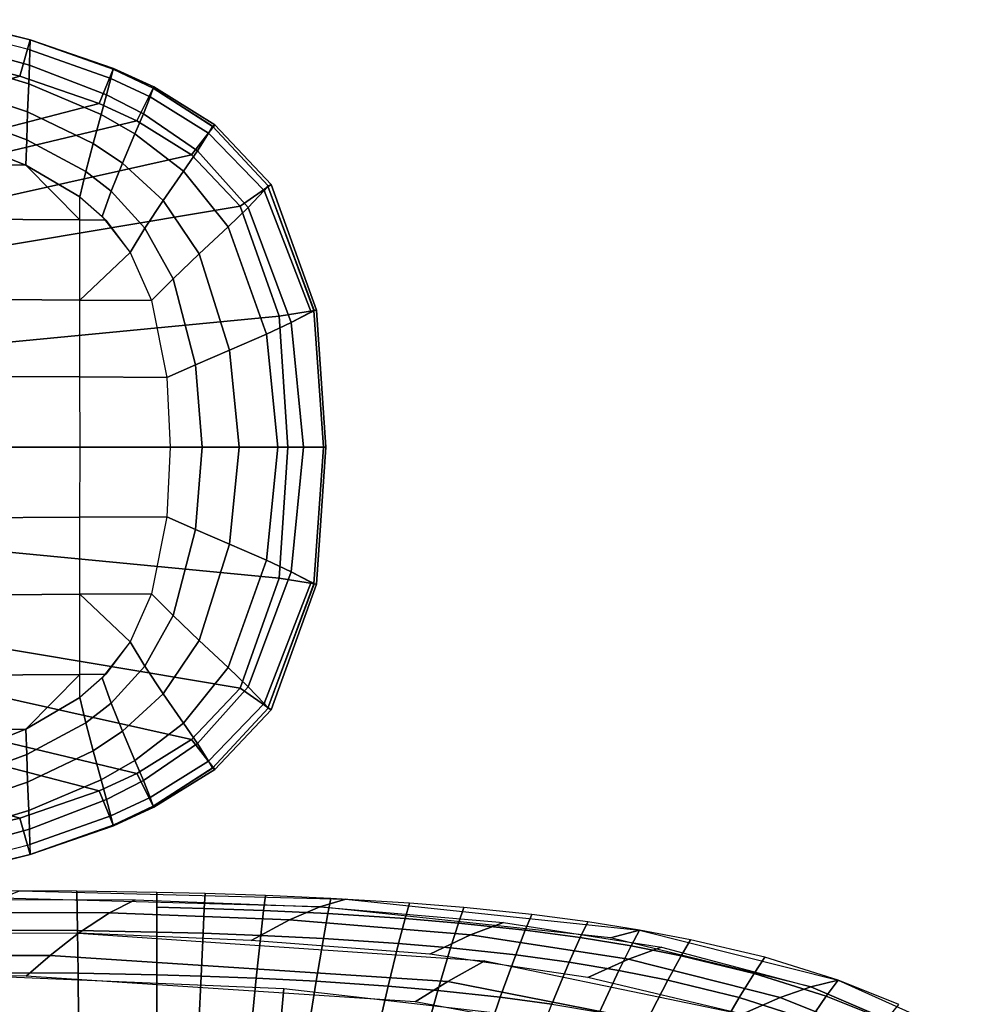
# Model space of a CAD drawing. Units: inches. Extents: x -12.8 to 13.9, y -13.8 to 13.8.
# Drawn here: x 7.3 to 10.7, y 9.8 to 13.3 of the extents above; entities that cross this region are included whole.
import ezdxf

# ---------------------------------------------------------------- set-up
doc = ezdxf.new("R2010")
doc.units = ezdxf.units.IN
doc.header["$MEASUREMENT"] = 0
doc.layers.add('SEAT-FABRIC', color=5, linetype='Continuous')
doc.layers.add('SEAT-FRAME', color=5, linetype='Continuous')

msp = doc.modelspace()

# ---------------------------------------------------------------- linework, layer by layer
at = {"layer": 'SEAT-FABRIC'}
for points in [[(7.5048, 10.0182, 18.5633), (7.5023, 10.1588, 18.3175), (7.0248, 10.1599, 18.3162), (7.0319, 10.0214, 18.5605)], [(7.2982, 10.1601, 18.3179), (8.4619, 10.1304, 18.2938), (8.3698, 10.103, 18.0271), (7.234, 10.1338, 18.0546)], [(7.7878, 10.013, 18.5613), (7.7875, 10.1547, 18.3144), (7.5023, 10.1588, 18.3175), (7.5048, 10.0182, 18.5633)], [(7.7876, 10.1014, 18.414), (7.9573, 10.0971, 18.4111), (7.9602, 10.1506, 18.311), (7.7875, 10.1547, 18.3144)], [(6.4556, 10.1291, 18.0473), (7.7105, 10.1279, 18.0494), (7.6195, 10.0815, 17.7541), (6.4054, 10.0823, 17.7547)], [(8.3698, 10.103, 18.0271), (8.2617, 10.0571, 17.7332), (7.6195, 10.0815, 17.7541), (7.7105, 10.1279, 18.0494)], [(8.1688, 10.0898, 18.4059), (8.1754, 10.1436, 18.305), (7.9602, 10.1506, 18.311), (7.9573, 10.0971, 18.4111)], [(8.3986, 10.0789, 18.3981), (8.4093, 10.1332, 18.2962), (8.1754, 10.1436, 18.305), (8.1688, 10.0898, 18.4059)], [(8.4619, 10.1304, 18.2938), (9.5102, 10.0202, 18.2089), (9.407, 9.993, 17.9404), (8.3698, 10.103, 18.0271)], [(8.6741, 10.0611, 18.3852), (8.6896, 10.1159, 18.2817), (8.4093, 10.1332, 18.2962), (8.3986, 10.0789, 18.3981)], [(7.9528, 10.0086, 18.5588), (7.9573, 10.0971, 18.4111), (7.7876, 10.1014, 18.414), (7.7878, 10.013, 18.5613)], [(8.1688, 10.0898, 18.4059), (7.9573, 10.0971, 18.4111), (7.9528, 10.0086, 18.5588), (8.1586, 10.0011, 18.5541)], [(8.1688, 10.0898, 18.4059), (8.1586, 10.0011, 18.5541), (8.3822, 9.9903, 18.5469), (8.3986, 10.0789, 18.3981)], [(8.3698, 10.103, 18.0271), (9.0244, 10.0477, 17.9815), (8.9066, 10.0029, 17.6915), (8.2617, 10.0571, 17.7332)], [(8.8642, 10.0451, 18.3738), (8.8831, 10.1002, 18.2689), (8.6896, 10.1159, 18.2817), (8.6741, 10.0611, 18.3852)], [(8.8642, 10.0451, 18.3738), (9.1027, 10.0196, 18.3562), (9.1259, 10.0752, 18.2492), (8.8831, 10.1002, 18.2689)], [(6.3429, 10.0073, 17.421), (6.4054, 10.0823, 17.7547), (7.6195, 10.0815, 17.7541), (7.5082, 10.0086, 17.4198)], [(8.2617, 10.0571, 17.7332), (8.1243, 9.9824, 17.3885), (7.5082, 10.0086, 17.4198), (7.6195, 10.0815, 17.7541)], [(8.2617, 10.0571, 17.7332), (8.9066, 10.0029, 17.6915), (8.7625, 9.934, 17.3658), (8.1243, 9.9824, 17.3885)], [(8.6741, 10.0611, 18.3852), (8.3986, 10.0789, 18.3981), (8.3822, 9.9903, 18.5469), (8.6505, 9.9726, 18.5348)], [(8.6505, 9.9726, 18.5348), (8.8357, 9.9567, 18.5241), (8.8642, 10.0451, 18.3738), (8.6741, 10.0611, 18.3852)], [(9.2988, 9.9932, 18.3387), (9.3255, 10.0494, 18.2297), (9.1259, 10.0752, 18.2492), (9.1027, 10.0196, 18.3562)], [(9.4803, 9.9636, 18.3199), (9.5102, 10.0202, 18.2089), (9.3255, 10.0494, 18.2297), (9.2988, 9.9932, 18.3387)], [(7.5068, 9.8662, 18.7797), (7.5048, 10.0182, 18.5633), (6.5281, 10.0189, 18.5502), (6.5403, 9.8707, 18.7653)], [(7.5048, 10.0182, 18.5633), (7.5068, 9.8662, 18.7797), (7.7877, 9.8603, 18.7785), (7.7878, 10.013, 18.5613)], [(8.8642, 10.0451, 18.3738), (8.8357, 9.9567, 18.5241), (9.0683, 9.9315, 18.5074), (9.1027, 10.0196, 18.3562)], [(9.0244, 10.0477, 17.9815), (9.5889, 9.9589, 17.9165), (9.471, 9.9164, 17.6323), (8.9066, 10.0029, 17.6915)], [(9.1027, 10.0196, 18.3562), (9.0683, 9.9315, 18.5074), (9.2597, 9.9055, 18.4908), (9.2988, 9.9932, 18.3387)], [(9.407, 9.993, 17.9404), (9.5102, 10.0202, 18.2089), (10.2191, 9.842, 18.0984), (10.1218, 9.8176, 17.828)], [(9.4803, 9.9636, 18.3199), (9.6587, 9.9288, 18.2986), (9.6918, 9.9858, 18.1854), (9.5102, 10.0202, 18.2089)], [(7.5082, 10.0086, 17.4198), (7.407, 9.93, 17.1418), (6.5034, 9.9298, 17.1456), (6.5698, 10.0106, 17.4235)], [(8.9584, 9.9099, 17.3502), (8.8259, 9.8369, 17.0816), (7.407, 9.93, 17.1418), (7.5082, 10.0086, 17.4198)], [(7.9455, 9.8557, 18.7765), (7.9528, 10.0086, 18.5588), (7.7878, 10.013, 18.5613), (7.7877, 9.8603, 18.7785)], [(7.9455, 9.8557, 18.7765), (8.1423, 9.8482, 18.7724), (8.1586, 10.0011, 18.5541), (7.9528, 10.0086, 18.5588)], [(8.1586, 10.0011, 18.5541), (8.1423, 9.8482, 18.7724), (8.3561, 9.8375, 18.7659), (8.3822, 9.9903, 18.5469)], [(8.6505, 9.9726, 18.5348), (8.3822, 9.9903, 18.5469), (8.3561, 9.8375, 18.7659), (8.6129, 9.8203, 18.755)], [(9.471, 9.9164, 17.6323), (9.3263, 9.8511, 17.3145), (8.7625, 9.934, 17.3658), (8.9066, 10.0029, 17.6915)], [(9.4803, 9.9636, 18.3199), (9.2988, 9.9932, 18.3387), (9.2597, 9.9055, 18.4908), (9.4368, 9.8764, 18.4728)], [(9.919, 9.8653, 18.262), (9.9569, 9.923, 18.1454), (9.6918, 9.9858, 18.1854), (9.6587, 9.9288, 18.2986)], [(8.6129, 9.8203, 18.755), (8.7904, 9.8048, 18.7451), (8.8357, 9.9567, 18.5241), (8.6505, 9.9726, 18.5348)], [(8.7904, 9.8048, 18.7451), (9.0135, 9.7805, 18.7296), (9.0683, 9.9315, 18.5074), (8.8357, 9.9567, 18.5241)], [(9.6112, 9.842, 18.4524), (9.6587, 9.9288, 18.2986), (9.4803, 9.9636, 18.3199), (9.4368, 9.8764, 18.4728)], [(9.5889, 9.9589, 17.9165), (10.1218, 9.8176, 17.828), (10.0125, 9.7792, 17.5514), (9.471, 9.9164, 17.6323)], [(7.407, 9.93, 17.1418), (7.3218, 9.8554, 16.9267), (6.4516, 9.8602, 16.9483), (6.5034, 9.9298, 17.1456)], [(8.8259, 9.8369, 17.0816), (8.7094, 9.7645, 16.8642), (7.3218, 9.8554, 16.9267), (7.407, 9.93, 17.1418)], [(9.8769, 9.7198, 17.2433), (9.7516, 9.6551, 16.9876), (8.8259, 9.8369, 17.0816), (8.9584, 9.9099, 17.3502)], [(9.2597, 9.9055, 18.4908), (9.0683, 9.9315, 18.5074), (9.0135, 9.7805, 18.7296), (9.1973, 9.7553, 18.7141)], [(10.0125, 9.7792, 17.5514), (9.8769, 9.7198, 17.2433), (9.3263, 9.8511, 17.3145), (9.471, 9.9164, 17.6323)], [(9.6587, 9.9288, 18.2986), (9.6112, 9.842, 18.4524), (9.8656, 9.7793, 18.4174), (9.919, 9.8653, 18.262)], [(10.1765, 9.7838, 18.2186), (10.2191, 9.842, 18.0984), (9.9569, 9.923, 18.1454), (9.919, 9.8653, 18.262)], [(9.4368, 9.8764, 18.4728), (9.2597, 9.9055, 18.4908), (9.1973, 9.7553, 18.7141), (9.3676, 9.727, 18.6973)], [(9.6112, 9.842, 18.4524), (9.4368, 9.8764, 18.4728), (9.3676, 9.727, 18.6973), (9.5352, 9.6936, 18.6781)], [(7.5088, 9.6959, 18.9825), (7.5068, 9.8662, 18.7797), (5.996, 9.8659, 18.7462), (6.0147, 9.7029, 18.9478)], [(8.2415, 9.8113, 16.8909), (8.2012, 9.3818, 16.7676), (7.1394, 9.4287, 16.8021), (7.146, 9.8586, 16.9318)], [(7.7877, 9.8603, 18.7785), (7.5068, 9.8662, 18.7797), (7.5088, 9.6959, 18.9825), (7.7874, 9.6891, 18.9822)], [(7.7877, 9.8603, 18.7785), (7.7874, 9.6891, 18.9822), (7.9378, 9.6845, 18.9805), (7.9455, 9.8557, 18.7765)], [(7.9455, 9.8557, 18.7765), (7.9378, 9.6845, 18.9805), (8.1252, 9.6772, 18.977), (8.1423, 9.8482, 18.7724)], [(8.1423, 9.8482, 18.7724), (8.1252, 9.6772, 18.977), (8.3289, 9.6668, 18.9711), (8.3561, 9.8375, 18.7659)], [(8.3561, 9.8375, 18.7659), (8.3289, 9.6668, 18.9711), (8.5737, 9.6502, 18.961), (8.6129, 9.8203, 18.755)], [(9.8656, 9.7793, 18.4174), (9.6112, 9.842, 18.4524), (9.5352, 9.6936, 18.6781), (9.7801, 9.6325, 18.645)], [(9.919, 9.8653, 18.262), (9.8656, 9.7793, 18.4174), (10.1174, 9.6988, 18.3756), (10.1765, 9.7838, 18.2186)], [(10.6762, 9.6359, 17.9956), (10.5906, 9.6169, 17.7242), (10.1218, 9.8176, 17.828), (10.2191, 9.842, 18.0984)], [(10.39, 9.6981, 18.176), (10.4351, 9.7544, 18.0574), (10.2191, 9.842, 18.0984), (10.1765, 9.7838, 18.2186)], [(8.9764, 9.7275, 16.8453), (8.901, 9.2986, 16.7266), (8.2012, 9.3818, 16.7676), (8.2415, 9.8113, 16.8909)], [(8.6129, 9.8203, 18.755), (8.5737, 9.6502, 18.961), (8.7432, 9.6354, 18.9518), (8.7904, 9.8048, 18.7451)], [(9.7516, 9.6551, 16.9876), (9.6419, 9.5916, 16.7831), (8.7094, 9.7645, 16.8642), (8.8259, 9.8369, 17.0816)], [(8.9564, 9.612, 18.9373), (9.0135, 9.7805, 18.7296), (8.7904, 9.8048, 18.7451), (8.7432, 9.6354, 18.9518)], [(10.5906, 9.6169, 17.7242), (10.4958, 9.5855, 17.4555), (10.0125, 9.7792, 17.5514), (10.1218, 9.8176, 17.828)], [(9.1973, 9.7553, 18.7141), (9.0135, 9.7805, 18.7296), (8.9564, 9.612, 18.9373), (9.1321, 9.5879, 18.9227)], [(10.1174, 9.6988, 18.3756), (9.8656, 9.7793, 18.4174), (9.7801, 9.6325, 18.645), (10.0225, 9.5539, 18.6052)], [(10.4958, 9.5855, 17.4555), (10.3764, 9.5347, 17.1573), (9.8769, 9.7198, 17.2433), (10.0125, 9.7792, 17.5514)], [(10.1765, 9.7838, 18.2186), (10.1174, 9.6988, 18.3756), (10.3261, 9.614, 18.3345), (10.39, 9.6981, 18.176)]]:
    msp.add_3dface(points, dxfattribs=at)
at = {"layer": 'SEAT-FRAME'}
for points in [[(7.2988, 13.0667, 25.968), (7.0224, 13.1344, 25.968), (7.0499, 13.2665, 26.0761), (7.3359, 13.1965, 26.0761)], [(7.0499, 13.2665, 26.0761), (7.0503, 13.2687, 26.168), (7.336, 13.1968, 26.1743), (7.3359, 13.1965, 26.0761)], [(7.0505, 13.2667, 26.1747), (7.336, 13.1968, 26.1743), (7.0503, 13.2687, 26.168), (7.0505, 13.2667, 26.1747)], [(7.336, 13.1968, 26.1743), (7.3349, 13.161, 26.2753), (7.0542, 13.2324, 26.2824), (7.0505, 13.2667, 26.1747)], [(7.0542, 13.2324, 26.2824), (7.0605, 13.1817, 26.4114), (7.333, 13.1065, 26.4046), (7.3349, 13.161, 26.2753)], [(7.333, 13.1065, 26.4046), (7.0605, 13.1817, 26.4114), (7.0691, 13.1182, 26.5339), (7.3306, 13.0398, 26.5285)], [(7.5815, 12.9696, 25.968), (7.2988, 13.0667, 25.968), (7.3359, 13.1965, 26.0761), (7.6329, 13.0944, 26.0761)], [(7.6241, 13.0586, 26.2663), (7.6319, 13.0919, 26.1827), (7.336, 13.1968, 26.1743), (7.3349, 13.161, 26.2753)], [(7.6319, 13.0919, 26.1827), (7.6329, 13.0944, 26.0761), (7.3359, 13.1965, 26.0761), (7.336, 13.1968, 26.1743)], [(7.6088, 13.0001, 26.396), (7.6241, 13.0586, 26.2663), (7.3349, 13.161, 26.2753), (7.333, 13.1065, 26.4046)], [(7.0224, 13.1344, 25.968), (7.2988, 13.0667, 25.968), (5.4676, 12.5319, 25.5759), (5.3338, 12.5791, 25.5695)], [(7.3268, 12.9393, 26.655), (7.3306, 13.0398, 26.5285), (7.0691, 13.1182, 26.5339), (7.0823, 13.021, 26.659)], [(7.3306, 13.0398, 26.5285), (7.5893, 12.9301, 26.5214), (7.6088, 13.0001, 26.396), (7.333, 13.1065, 26.4046)], [(7.5815, 12.9696, 25.968), (7.6329, 13.0944, 26.0761), (7.7772, 13.0285, 26.0761), (7.7162, 12.9081, 25.968)], [(7.764, 12.9934, 26.2612), (7.775, 13.0242, 26.1879), (7.6319, 13.0919, 26.1827), (7.6241, 13.0586, 26.2663)], [(7.6329, 13.0944, 26.0761), (7.6319, 13.0919, 26.1827), (7.775, 13.0242, 26.1879), (7.7772, 13.0285, 26.0761)], [(7.2988, 13.0667, 25.968), (7.5815, 12.9696, 25.968), (5.6213, 12.4611, 25.5825), (5.4676, 12.5319, 25.5759)], [(7.5603, 12.8268, 26.6499), (7.5893, 12.9301, 26.5214), (7.3306, 13.0398, 26.5285), (7.3268, 12.9393, 26.655)], [(7.7401, 12.9329, 26.391), (7.764, 12.9934, 26.2612), (7.6241, 13.0586, 26.2663), (7.6088, 13.0001, 26.396)], [(7.0944, 12.924, 26.7269), (7.3234, 12.8401, 26.7228), (7.3268, 12.9393, 26.655), (7.0823, 13.021, 26.659)], [(7.5893, 12.9301, 26.5214), (7.7097, 12.8613, 26.5173), (7.7401, 12.9329, 26.391), (7.6088, 13.0001, 26.396)], [(7.9119, 12.7868, 25.968), (7.7162, 12.9081, 25.968), (7.7772, 13.0285, 26.0761), (7.9944, 12.8936, 26.0761)], [(7.9722, 12.8635, 26.2522), (7.9866, 12.8885, 26.1966), (7.775, 13.0242, 26.1879), (7.764, 12.9934, 26.2612)], [(7.9893, 12.8869, 26.1959), (7.9944, 12.8936, 26.0761), (7.7772, 13.0285, 26.0761), (7.775, 13.0242, 26.1879)], [(7.5815, 12.9696, 25.968), (7.7162, 12.9081, 25.968), (5.6876, 12.4223, 25.5849), (5.6213, 12.4611, 25.5825)], [(7.764, 12.9934, 26.2612), (7.7401, 12.9329, 26.391), (7.9325, 12.8007, 26.3821), (7.9722, 12.8635, 26.2522)], [(7.5341, 12.7265, 26.7183), (7.5603, 12.8268, 26.6499), (7.3268, 12.9393, 26.655), (7.3234, 12.8401, 26.7228)], [(7.5893, 12.9301, 26.5214), (7.5603, 12.8268, 26.6499), (7.6652, 12.7568, 26.6472), (7.7097, 12.8613, 26.5173)], [(7.7097, 12.8613, 26.5173), (7.8828, 12.7277, 26.5099), (7.9325, 12.8007, 26.3821), (7.7401, 12.9329, 26.391)], [(7.7162, 12.9081, 25.968), (7.9119, 12.7868, 25.968), (5.8162, 12.3178, 25.5879), (5.6876, 12.4223, 25.5849)], [(7.3206, 12.7497, 26.745), (7.3234, 12.8401, 26.7228), (7.0944, 12.924, 26.7269), (7.104, 12.8351, 26.7498)], [(7.7097, 12.8613, 26.5173), (7.6652, 12.7568, 26.6472), (7.8105, 12.6232, 26.6424), (7.8828, 12.7277, 26.5099)], [(8.1961, 12.6802, 26.0761), (8.085, 12.6035, 25.968), (7.9119, 12.7868, 25.968), (7.9944, 12.8936, 26.0761)], [(8.1706, 12.6586, 26.24), (7.9722, 12.8635, 26.2522), (7.9325, 12.8007, 26.3821), (8.1136, 12.5985, 26.37)], [(8.1706, 12.6586, 26.24), (8.1851, 12.6753, 26.2024), (7.9866, 12.8885, 26.1966), (7.9722, 12.8635, 26.2522)], [(7.9944, 12.8936, 26.0761), (7.9866, 12.8885, 26.1966), (8.1851, 12.6753, 26.2024), (8.1961, 12.6802, 26.0761)], [(7.1042, 12.751, 26.7559), (7.3206, 12.7497, 26.745), (7.104, 12.835, 26.7498), (7.1042, 12.751, 26.7559)], [(7.513, 12.6362, 26.7403), (7.5341, 12.7265, 26.7183), (7.3234, 12.8401, 26.7228), (7.3207, 12.7496, 26.745)], [(7.6652, 12.7568, 26.6472), (7.5603, 12.8268, 26.6499), (7.5341, 12.7265, 26.7183), (7.6249, 12.6566, 26.7162)], [(8.1136, 12.5985, 26.37), (7.9325, 12.8007, 26.3821), (7.8828, 12.7277, 26.5099), (8.0425, 12.5297, 26.5)], [(5.8792, 12.2336, 25.5873), (5.8162, 12.3178, 25.5879), (7.9119, 12.7868, 25.968), (8.085, 12.6035, 25.968)], [(7.8105, 12.6232, 26.6424), (7.6652, 12.7568, 26.6472), (7.6249, 12.6566, 26.7162), (7.7454, 12.5247, 26.7132)], [(7.5131, 12.5542, 26.744), (7.3206, 12.7497, 26.745), (7.1042, 12.751, 26.7559), (7.1047, 12.5574, 26.7684)], [(7.3206, 12.7497, 26.745), (7.5131, 12.5542, 26.744), (7.513, 12.6362, 26.7403), (7.3206, 12.7497, 26.745)], [(7.6249, 12.6566, 26.7162), (7.5341, 12.7265, 26.7183), (7.513, 12.6362, 26.7403), (7.5925, 12.5669, 26.7383)], [(7.9392, 12.4333, 26.6365), (8.0425, 12.5297, 26.5), (7.8828, 12.7277, 26.5099), (7.8105, 12.6232, 26.6424)], [(7.7454, 12.5247, 26.7132), (7.6249, 12.6566, 26.7162), (7.5924, 12.5668, 26.7383), (7.6925, 12.4377, 26.7362)], [(8.1961, 12.6802, 26.0761), (8.3573, 12.2326, 26.0761), (8.2241, 12.2106, 25.968), (8.085, 12.6035, 25.968)], [(8.2677, 12.1882, 26.3485), (8.338, 12.2253, 26.2184), (8.1706, 12.6586, 26.24), (8.1136, 12.5985, 26.37)], [(8.338, 12.2253, 26.2184), (8.3478, 12.231, 26.1983), (8.1844, 12.6744, 26.2043), (8.1706, 12.6586, 26.24)], [(8.1844, 12.6744, 26.2043), (8.3489, 12.2312, 26.1959), (8.3573, 12.2326, 26.0761), (8.1961, 12.6802, 26.0761)], [(7.5131, 12.5542, 26.744), (7.513, 12.6362, 26.7403), (7.6053, 12.5535, 26.7381), (7.5131, 12.5542, 26.744)], [(7.8105, 12.6232, 26.6424), (7.7454, 12.5247, 26.7132), (7.8456, 12.344, 26.7104), (7.9392, 12.4333, 26.6365)], [(8.085, 12.6035, 25.968), (8.2241, 12.2106, 25.968), (5.9613, 11.9927, 25.5807), (5.8792, 12.2336, 25.5873)], [(8.1787, 12.1465, 26.4822), (8.2677, 12.1882, 26.3485), (8.1136, 12.5985, 26.37), (8.0425, 12.5297, 26.5)], [(7.5134, 12.2683, 26.7545), (7.5131, 12.5542, 26.744), (7.1047, 12.5574, 26.7684), (7.1053, 12.2716, 26.7825)], [(7.5131, 12.5542, 26.744), (7.6053, 12.5535, 26.7381), (7.6925, 12.4377, 26.7362), (7.5134, 12.2683, 26.7545)], [(7.7454, 12.5247, 26.7132), (7.6924, 12.4376, 26.7362), (7.769, 12.2662, 26.7351), (7.8456, 12.344, 26.7104)], [(8.0425, 12.5297, 26.5), (7.9392, 12.4333, 26.6365), (8.0472, 12.089, 26.6266), (8.1787, 12.1465, 26.4822)], [(7.5134, 12.2683, 26.7545), (7.6925, 12.4377, 26.7362), (7.769, 12.2662, 26.7351), (7.5134, 12.2683, 26.7545)], [(8.0472, 12.089, 26.6266), (7.9392, 12.4333, 26.6365), (7.8456, 12.344, 26.7104), (7.9258, 12.0368, 26.7071)], [(7.8456, 12.344, 26.7104), (7.769, 12.2662, 26.7351), (7.8238, 11.9919, 26.735), (7.9258, 12.0368, 26.7071)], [(7.1058, 11.996, 26.7909), (7.5136, 11.9937, 26.7606), (7.5134, 12.2683, 26.7545), (7.1053, 12.2716, 26.7825)], [(7.5136, 11.9937, 26.7606), (7.5134, 12.2683, 26.7545), (7.769, 12.2662, 26.7351), (7.8238, 11.9919, 26.735)], [(8.3906, 11.7433, 26.0761), (8.2556, 11.7433, 25.968), (8.2241, 12.2106, 25.968), (8.3573, 12.2326, 26.0761)], [(8.2677, 12.1882, 26.3485), (8.3117, 11.7434, 26.3255), (8.3821, 11.7434, 26.1959), (8.3478, 12.231, 26.1983)], [(8.3478, 12.231, 26.1983), (8.3821, 11.7433, 26.1959), (8.3906, 11.7433, 26.0761), (8.3573, 12.2326, 26.0761)], [(8.2556, 11.7433, 25.968), (5.9812, 11.7434, 25.5775), (5.9613, 11.9927, 25.5807), (8.2241, 12.2106, 25.968)], [(8.1787, 12.1465, 26.4822), (8.2201, 11.7434, 26.4627), (8.3117, 11.7434, 26.3255), (8.2677, 12.1882, 26.3485)], [(8.0815, 11.7434, 26.6154), (8.2201, 11.7434, 26.4627), (8.1787, 12.1465, 26.4822), (8.0472, 12.089, 26.6266)], [(7.9497, 11.7434, 26.7037), (8.0815, 11.7434, 26.6154), (8.0472, 12.089, 26.6266), (7.9258, 12.0368, 26.7071)], [(7.8356, 11.7434, 26.7352), (7.9497, 11.7434, 26.7037), (7.9258, 12.0368, 26.7071), (7.8238, 11.9919, 26.735)], [(7.1058, 11.996, 26.7909), (7.1062, 11.7434, 26.7934), (7.5138, 11.7434, 26.7625), (7.5136, 11.9937, 26.7606)], [(7.5138, 11.7434, 26.7625), (7.5136, 11.9937, 26.7606), (7.8238, 11.9919, 26.735), (7.8356, 11.7434, 26.7352)], [(8.2241, 11.2761, 25.968), (5.9613, 11.494, 25.5807), (5.9812, 11.7434, 25.5775), (8.2556, 11.7434, 25.968)], [(7.5136, 11.493, 26.7606), (7.5138, 11.7434, 26.7625), (7.1062, 11.7434, 26.7934), (7.1058, 11.4907, 26.7909)], [(7.8356, 11.7434, 26.7352), (7.8238, 11.4948, 26.735), (7.5136, 11.493, 26.7606), (7.5138, 11.7434, 26.7625)], [(7.8238, 11.4948, 26.735), (7.9258, 11.4499, 26.7071), (7.9497, 11.7434, 26.7037), (7.8356, 11.7434, 26.7352)], [(7.9258, 11.4499, 26.7071), (8.0472, 11.3977, 26.6266), (8.0815, 11.7434, 26.6154), (7.9497, 11.7434, 26.7037)], [(8.0472, 11.3977, 26.6266), (8.1787, 11.3402, 26.4822), (8.2201, 11.7434, 26.4627), (8.0815, 11.7434, 26.6154)], [(8.2677, 11.2985, 26.3485), (8.3117, 11.7434, 26.3255), (8.2201, 11.7434, 26.4627), (8.1787, 11.3402, 26.4822)], [(8.3573, 11.2541, 26.0761), (8.2241, 11.2761, 25.968), (8.2556, 11.7434, 25.968), (8.3906, 11.7434, 26.0761)], [(8.3478, 11.2557, 26.1983), (8.3821, 11.7434, 26.1959), (8.3117, 11.7434, 26.3255), (8.2677, 11.2985, 26.3485)], [(8.3573, 11.2541, 26.0761), (8.3906, 11.7434, 26.0761), (8.3821, 11.7434, 26.1959), (8.3478, 11.2557, 26.1983)], [(5.8792, 11.2531, 25.5873), (5.9613, 11.494, 25.5807), (8.2241, 11.2761, 25.968), (8.085, 10.8832, 25.968)], [(7.1053, 11.2151, 26.7825), (7.5134, 11.2184, 26.7545), (7.5136, 11.493, 26.7606), (7.1058, 11.4907, 26.7909)], [(7.8238, 11.4948, 26.735), (7.769, 11.2205, 26.7351), (7.5134, 11.2184, 26.7545), (7.5136, 11.493, 26.7606)], [(7.9258, 11.4499, 26.7071), (7.8238, 11.4948, 26.735), (7.769, 11.2205, 26.7351), (7.8456, 11.1427, 26.7104)], [(7.9258, 11.4499, 26.7071), (7.8456, 11.1427, 26.7104), (7.9392, 11.0534, 26.6365), (8.0472, 11.3977, 26.6266)], [(8.1787, 11.3402, 26.4822), (8.0472, 11.3977, 26.6266), (7.9392, 11.0534, 26.6365), (8.0425, 10.957, 26.5)], [(8.0425, 10.957, 26.5), (8.1136, 10.8882, 26.37), (8.2677, 11.2985, 26.3485), (8.1787, 11.3402, 26.4822)], [(8.1136, 10.8882, 26.37), (8.1706, 10.8281, 26.24), (8.338, 11.2614, 26.2184), (8.2677, 11.2985, 26.3485)], [(8.085, 10.8832, 25.968), (7.9119, 10.6999, 25.968), (5.8162, 11.1689, 25.5879), (5.8792, 11.2531, 25.5873)], [(8.085, 10.8832, 25.968), (8.2241, 11.2761, 25.968), (8.3573, 11.2541, 26.0761), (8.1961, 10.8065, 26.0761)], [(8.1706, 10.8281, 26.24), (8.1844, 10.8123, 26.2043), (8.3478, 11.2557, 26.1983), (8.338, 11.2614, 26.2184)], [(8.1961, 10.8065, 26.0761), (8.3573, 11.2541, 26.0761), (8.3489, 11.2555, 26.1959), (8.1844, 10.8123, 26.2043)], [(7.1053, 11.2151, 26.7825), (7.1047, 10.9293, 26.7684), (7.5131, 10.9325, 26.744), (7.5134, 11.2184, 26.7545)], [(7.5134, 11.2184, 26.7545), (7.6925, 11.049, 26.7362), (7.6053, 10.9332, 26.7381), (7.5131, 10.9325, 26.744)], [(7.5134, 11.2184, 26.7545), (7.769, 11.2205, 26.7351), (7.6925, 11.049, 26.7362), (7.5134, 11.2184, 26.7545)], [(7.8456, 11.1427, 26.7104), (7.769, 11.2205, 26.7351), (7.6924, 11.0491, 26.7362), (7.7454, 10.962, 26.7132)], [(5.6876, 11.0644, 25.5849), (5.8162, 11.1689, 25.5879), (7.9119, 10.6999, 25.968), (7.7162, 10.5786, 25.968)], [(7.9392, 11.0534, 26.6365), (7.8456, 11.1427, 26.7104), (7.7454, 10.962, 26.7132), (7.8105, 10.8635, 26.6424)], [(5.6213, 11.0256, 25.5825), (5.6876, 11.0644, 25.5849), (7.7162, 10.5786, 25.968), (7.5815, 10.5171, 25.968)], [(7.6925, 11.049, 26.7362), (7.5924, 10.9199, 26.7383), (7.6249, 10.8301, 26.7162), (7.7454, 10.962, 26.7132)], [(7.8105, 10.8635, 26.6424), (7.8828, 10.759, 26.5099), (8.0425, 10.957, 26.5), (7.9392, 11.0534, 26.6365)], [(5.4676, 10.9548, 25.5759), (5.6213, 11.0256, 25.5825), (7.5815, 10.5171, 25.968), (7.2988, 10.42, 25.968)], [(7.7454, 10.962, 26.7132), (7.6249, 10.8301, 26.7162), (7.6652, 10.7299, 26.6472), (7.8105, 10.8635, 26.6424)], [(5.3338, 10.9076, 25.5695), (5.4676, 10.9548, 25.5759), (7.2988, 10.42, 25.968), (7.0224, 10.3523, 25.968)], [(7.1047, 10.9293, 26.7684), (7.1042, 10.7357, 26.7559), (7.3206, 10.737, 26.745), (7.5131, 10.9325, 26.744)], [(7.3206, 10.737, 26.745), (7.513, 10.8505, 26.7403), (7.5131, 10.9325, 26.744), (7.3206, 10.737, 26.745)], [(7.5131, 10.9325, 26.744), (7.6053, 10.9332, 26.7381), (7.513, 10.8505, 26.7403), (7.5131, 10.9325, 26.744)], [(8.0425, 10.957, 26.5), (7.8828, 10.759, 26.5099), (7.9325, 10.686, 26.3821), (8.1136, 10.8882, 26.37)], [(7.5925, 10.9198, 26.7383), (7.513, 10.8505, 26.7403), (7.5341, 10.7602, 26.7183), (7.6249, 10.8301, 26.7162)], [(7.8828, 10.759, 26.5099), (7.8105, 10.8635, 26.6424), (7.6652, 10.7299, 26.6472), (7.7097, 10.6254, 26.5173)], [(7.9944, 10.5931, 26.0761), (7.9119, 10.6999, 25.968), (8.085, 10.8832, 25.968), (8.1961, 10.8065, 26.0761)], [(8.1136, 10.8882, 26.37), (7.9325, 10.686, 26.3821), (7.9722, 10.6232, 26.2522), (8.1706, 10.8281, 26.24)], [(7.3207, 10.7371, 26.745), (7.3234, 10.6466, 26.7228), (7.5341, 10.7602, 26.7183), (7.513, 10.8505, 26.7403)], [(7.6249, 10.8301, 26.7162), (7.5341, 10.7602, 26.7183), (7.5603, 10.6599, 26.6499), (7.6652, 10.7299, 26.6472)], [(7.9722, 10.6232, 26.2522), (7.9866, 10.5982, 26.1966), (8.1851, 10.8114, 26.2024), (8.1706, 10.8281, 26.24)], [(8.1961, 10.8065, 26.0761), (8.1851, 10.8114, 26.2024), (7.9866, 10.5982, 26.1966), (7.9944, 10.5931, 26.0761)], [(7.3234, 10.6466, 26.7228), (7.3268, 10.5474, 26.655), (7.5603, 10.6599, 26.6499), (7.5341, 10.7602, 26.7183)], [(7.7401, 10.5538, 26.391), (7.9325, 10.686, 26.3821), (7.8828, 10.759, 26.5099), (7.7097, 10.6254, 26.5173)], [(7.104, 10.6516, 26.7498), (7.0944, 10.5627, 26.7269), (7.3234, 10.6466, 26.7228), (7.3206, 10.737, 26.745)], [(7.1042, 10.7357, 26.7559), (7.104, 10.6517, 26.7498), (7.3206, 10.737, 26.745), (7.1042, 10.7357, 26.7559)], [(7.7097, 10.6254, 26.5173), (7.6652, 10.7299, 26.6472), (7.5603, 10.6599, 26.6499), (7.5893, 10.5566, 26.5214)], [(7.9944, 10.5931, 26.0761), (7.7772, 10.4582, 26.0761), (7.7162, 10.5786, 25.968), (7.9119, 10.6999, 25.968)], [(7.9722, 10.6232, 26.2522), (7.9325, 10.686, 26.3821), (7.7401, 10.5538, 26.391), (7.764, 10.4933, 26.2612)], [(7.0823, 10.4657, 26.659), (7.3268, 10.5474, 26.655), (7.3234, 10.6466, 26.7228), (7.0944, 10.5627, 26.7269)], [(7.3268, 10.5474, 26.655), (7.3306, 10.4469, 26.5285), (7.5893, 10.5566, 26.5214), (7.5603, 10.6599, 26.6499)], [(7.6088, 10.4866, 26.396), (7.7401, 10.5538, 26.391), (7.7097, 10.6254, 26.5173), (7.5893, 10.5566, 26.5214)], [(7.764, 10.4933, 26.2612), (7.775, 10.4625, 26.1879), (7.9866, 10.5982, 26.1966), (7.9722, 10.6232, 26.2522)], [(7.7162, 10.5786, 25.968), (7.7772, 10.4582, 26.0761), (7.6329, 10.3923, 26.0761), (7.5815, 10.5171, 25.968)], [(7.775, 10.4625, 26.1879), (7.7772, 10.4582, 26.0761), (7.9944, 10.5931, 26.0761), (7.9893, 10.5998, 26.1959)], [(7.0823, 10.4657, 26.659), (7.0691, 10.3685, 26.5339), (7.3306, 10.4469, 26.5285), (7.3268, 10.5474, 26.655)], [(7.333, 10.3802, 26.4046), (7.6088, 10.4866, 26.396), (7.5893, 10.5566, 26.5214), (7.3306, 10.4469, 26.5285)], [(7.6088, 10.4866, 26.396), (7.6241, 10.4281, 26.2663), (7.764, 10.4933, 26.2612), (7.7401, 10.5538, 26.391)], [(7.6329, 10.3923, 26.0761), (7.3359, 10.2902, 26.0761), (7.2988, 10.42, 25.968), (7.5815, 10.5171, 25.968)], [(7.333, 10.3802, 26.4046), (7.3349, 10.3257, 26.2753), (7.6241, 10.4281, 26.2663), (7.6088, 10.4866, 26.396)], [(7.6241, 10.4281, 26.2663), (7.6319, 10.3948, 26.1827), (7.775, 10.4625, 26.1879), (7.764, 10.4933, 26.2612)], [(7.3306, 10.4469, 26.5285), (7.0691, 10.3685, 26.5339), (7.0605, 10.305, 26.4114), (7.333, 10.3802, 26.4046)], [(7.7772, 10.4582, 26.0761), (7.775, 10.4625, 26.1879), (7.6319, 10.3948, 26.1827), (7.6329, 10.3923, 26.0761)], [(7.3359, 10.2902, 26.0761), (7.0499, 10.2202, 26.0761), (7.0224, 10.3523, 25.968), (7.2988, 10.42, 25.968)], [(7.3349, 10.3257, 26.2753), (7.336, 10.2899, 26.1743), (7.6319, 10.3948, 26.1827), (7.6241, 10.4281, 26.2663)], [(7.3349, 10.3257, 26.2753), (7.333, 10.3802, 26.4046), (7.0605, 10.305, 26.4114), (7.0542, 10.2543, 26.2824)], [(7.336, 10.2899, 26.1743), (7.3359, 10.2902, 26.0761), (7.6329, 10.3923, 26.0761), (7.6319, 10.3948, 26.1827)], [(7.0505, 10.22, 26.1747), (7.0542, 10.2543, 26.2824), (7.3349, 10.3257, 26.2753), (7.336, 10.2899, 26.1743)], [(7.3359, 10.2902, 26.0761), (7.336, 10.2899, 26.1743), (7.0503, 10.218, 26.168), (7.0499, 10.2202, 26.0761)], [(7.0505, 10.22, 26.1747), (7.0503, 10.218, 26.168), (7.336, 10.2899, 26.1743), (7.0505, 10.22, 26.1747)]]:
    msp.add_3dface(points, dxfattribs=at)

doc.saveas('drawing.dxf')
